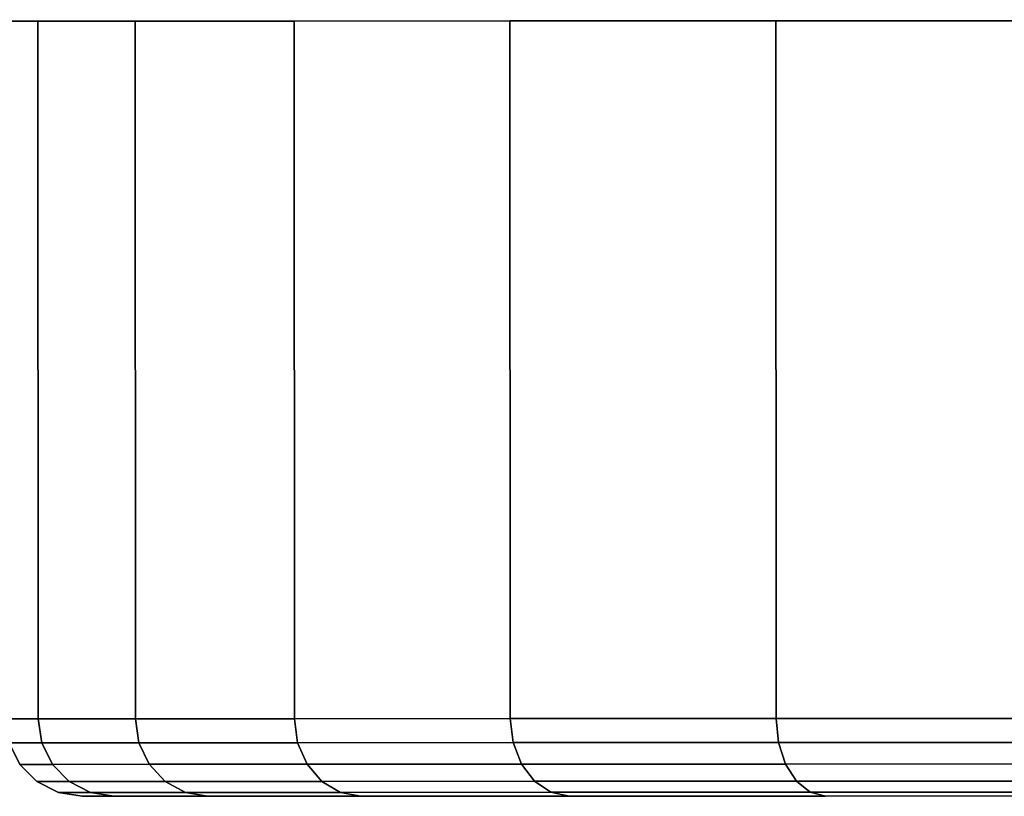
# Model space of a CAD drawing. Extents: x 0 to 0.799, y -0.798 to 0.
# Drawn here: x 0.732 to 0.748, y -0.012 to 0 of the extents above; entities that cross this region are included whole.
import ezdxf

# ---------------------------------------------------------------- set-up
doc = ezdxf.new("R2010")
doc.units = 0
doc.layers.add('L9_BASIS_FARBE', color=7, linetype='CONTINUOUS')

msp = doc.modelspace()

# ---------------------------------------------------------------- linework, layer by layer
at = {"layer": 'L9_BASIS_FARBE', "color": 8}
for points, invisible_edges in [([(0.798975, 0.000276, 0.0344), (0.732682, 0.000253, 0.0286), (0.732175, 0.000253, 0.0344), (0.798975, 0.000276, 0.0344)], 13), ([(0.798975, 0.000276, 0.0344), (0.732175, 0.000253, 0.0344), (0.798468, 0.000276, 0.0402), (0.798975, 0.000276, 0.0344)], 11), ([(0.798468, 0.000276, 0.0402), (0.732175, 0.000253, 0.0344), (0.732682, 0.000253, 0.0402), (0.798468, 0.000276, 0.0402)], 13), ([(0.732175, 0.000253, 0.0344), (0.732686, -0.010547, 0.0286), (0.732179, -0.010547, 0.0344), (0.732175, 0.000253, 0.0344)], 9), ([(0.732686, -0.010547, 0.0286), (0.732175, 0.000253, 0.0344), (0.732682, 0.000253, 0.0286), (0.732686, -0.010547, 0.0286)], 9), ([(0.732686, -0.010547, 0.0402), (0.732175, 0.000253, 0.0344), (0.732179, -0.010547, 0.0344), (0.732686, -0.010547, 0.0402)], 9), ([(0.732175, 0.000253, 0.0344), (0.732686, -0.010547, 0.0402), (0.732682, 0.000253, 0.0402), (0.732175, 0.000253, 0.0344)], 9), ([(0.798468, 0.000276, 0.0286), (0.734189, 0.000254, 0.022977), (0.732682, 0.000253, 0.0286), (0.798468, 0.000276, 0.0286)], 13), ([(0.798468, 0.000276, 0.0286), (0.732682, 0.000253, 0.0286), (0.798975, 0.000276, 0.0344), (0.798468, 0.000276, 0.0286)], 11), ([(0.798468, 0.000276, 0.0402), (0.732682, 0.000253, 0.0402), (0.796961, 0.000275, 0.045823), (0.798468, 0.000276, 0.0402)], 11), ([(0.796961, 0.000275, 0.045823), (0.732682, 0.000253, 0.0402), (0.734189, 0.000254, 0.045823), (0.796961, 0.000275, 0.045823)], 13), ([(0.734193, -0.010546, 0.022977), (0.732682, 0.000253, 0.0286), (0.734189, 0.000254, 0.022977), (0.734193, -0.010546, 0.022977)], 9), ([(0.732682, 0.000253, 0.0402), (0.734193, -0.010546, 0.045823), (0.734189, 0.000254, 0.045823), (0.732682, 0.000253, 0.0402)], 9), ([(0.732682, 0.000253, 0.0286), (0.734193, -0.010546, 0.022977), (0.732686, -0.010547, 0.0286), (0.732682, 0.000253, 0.0286)], 9), ([(0.734193, -0.010546, 0.045823), (0.732682, 0.000253, 0.0402), (0.732686, -0.010547, 0.0402), (0.734193, -0.010546, 0.045823)], 9), ([(0.796961, 0.000275, 0.022977), (0.734189, 0.000254, 0.022977), (0.798468, 0.000276, 0.0286), (0.796961, 0.000275, 0.022977)], 11), ([(0.796961, 0.000275, 0.022977), (0.73665, 0.000254, 0.0177), (0.734189, 0.000254, 0.022977), (0.796961, 0.000275, 0.022977)], 13), ([(0.796961, 0.000275, 0.045823), (0.734189, 0.000254, 0.045823), (0.7945, 0.000274, 0.0511), (0.796961, 0.000275, 0.045823)], 11), ([(0.7945, 0.000274, 0.0511), (0.734189, 0.000254, 0.045823), (0.73665, 0.000254, 0.0511), (0.7945, 0.000274, 0.0511)], 13), ([(0.734189, 0.000254, 0.022977), (0.736654, -0.010546, 0.0177), (0.734193, -0.010546, 0.022977), (0.734189, 0.000254, 0.022977)], 9), ([(0.736654, -0.010546, 0.0177), (0.734189, 0.000254, 0.022977), (0.73665, 0.000254, 0.0177), (0.736654, -0.010546, 0.0177)], 9), ([(0.736654, -0.010546, 0.0511), (0.734189, 0.000254, 0.045823), (0.734193, -0.010546, 0.045823), (0.736654, -0.010546, 0.0511)], 9), ([(0.734189, 0.000254, 0.045823), (0.736654, -0.010546, 0.0511), (0.73665, 0.000254, 0.0511), (0.734189, 0.000254, 0.045823)], 9), ([(0.7945, 0.000274, 0.0177), (0.73665, 0.000254, 0.0177), (0.796961, 0.000275, 0.022977), (0.7945, 0.000274, 0.0177)], 11), ([(0.7945, 0.000274, 0.0177), (0.739989, 0.000256, 0.012931), (0.73665, 0.000254, 0.0177), (0.7945, 0.000274, 0.0177)], 13), ([(0.7945, 0.000274, 0.0511), (0.73665, 0.000254, 0.0511), (0.791161, 0.000273, 0.055869), (0.7945, 0.000274, 0.0511)], 11), ([(0.791161, 0.000273, 0.055869), (0.73665, 0.000254, 0.0511), (0.739989, 0.000256, 0.055869), (0.791161, 0.000273, 0.055869)], 13), ([(0.739993, -0.010544, 0.012931), (0.73665, 0.000254, 0.0177), (0.739989, 0.000256, 0.012931), (0.739993, -0.010544, 0.012931)], 9), ([(0.73665, 0.000254, 0.0511), (0.739993, -0.010544, 0.055869), (0.739989, 0.000256, 0.055869), (0.73665, 0.000254, 0.0511)], 9), ([(0.73665, 0.000254, 0.0177), (0.739993, -0.010544, 0.012931), (0.736654, -0.010546, 0.0177), (0.73665, 0.000254, 0.0177)], 9), ([(0.739993, -0.010544, 0.055869), (0.73665, 0.000254, 0.0511), (0.736654, -0.010546, 0.0511), (0.739993, -0.010544, 0.055869)], 9), ([(0.791161, 0.000273, 0.012931), (0.739989, 0.000256, 0.012931), (0.7945, 0.000274, 0.0177), (0.791161, 0.000273, 0.012931)], 11), ([(0.791161, 0.000273, 0.012931), (0.744106, 0.000257, 0.008814), (0.739989, 0.000256, 0.012931), (0.791161, 0.000273, 0.012931)], 13), ([(0.791161, 0.000273, 0.055869), (0.739989, 0.000256, 0.055869), (0.787044, 0.000272, 0.059986), (0.791161, 0.000273, 0.055869)], 11), ([(0.787044, 0.000272, 0.059986), (0.739989, 0.000256, 0.055869), (0.744106, 0.000257, 0.059986), (0.787044, 0.000272, 0.059986)], 13), ([(0.74411, -0.010543, 0.008814), (0.739989, 0.000256, 0.012931), (0.744106, 0.000257, 0.008814), (0.74411, -0.010543, 0.008814)], 9), ([(0.739993, -0.010544, 0.055869), (0.744106, 0.000257, 0.059986), (0.739989, 0.000256, 0.055869), (0.739993, -0.010544, 0.055869)], 9), ([(0.739989, 0.000256, 0.012931), (0.74411, -0.010543, 0.008814), (0.739993, -0.010544, 0.012931), (0.739989, 0.000256, 0.012931)], 9), ([(0.744106, 0.000257, 0.059986), (0.739993, -0.010544, 0.055869), (0.74411, -0.010543, 0.059986), (0.744106, 0.000257, 0.059986)], 9), ([(0.787044, 0.000272, 0.008814), (0.744106, 0.000257, 0.008814), (0.791161, 0.000273, 0.012931), (0.787044, 0.000272, 0.008814)], 11), ([(0.787044, 0.000272, 0.008814), (0.748875, 0.000259, 0.005475), (0.744106, 0.000257, 0.008814), (0.787044, 0.000272, 0.008814)], 13), ([(0.787044, 0.000272, 0.059986), (0.744106, 0.000257, 0.059986), (0.782275, 0.00027, 0.063325), (0.787044, 0.000272, 0.059986)], 11), ([(0.782275, 0.00027, 0.063325), (0.744106, 0.000257, 0.059986), (0.748875, 0.000259, 0.063325), (0.782275, 0.00027, 0.063325)], 13), ([(0.748875, 0.000259, 0.005475), (0.74411, -0.010543, 0.008814), (0.744106, 0.000257, 0.008814), (0.748875, 0.000259, 0.005475)], 9), ([(0.74411, -0.010543, 0.059986), (0.748875, 0.000259, 0.063325), (0.744106, 0.000257, 0.059986), (0.74411, -0.010543, 0.059986)], 9), ([(0.74411, -0.010543, 0.008814), (0.748875, 0.000259, 0.005475), (0.748879, -0.010541, 0.005475), (0.74411, -0.010543, 0.008814)], 9), ([(0.748875, 0.000259, 0.063325), (0.74411, -0.010543, 0.059986), (0.748879, -0.010541, 0.063325), (0.748875, 0.000259, 0.063325)], 9), ([(0.732179, -0.010547, 0.0344), (0.732744, -0.010918, 0.02861), (0.732237, -0.010918, 0.0344), (0.732179, -0.010547, 0.0344)], 9), ([(0.732744, -0.010918, 0.02861), (0.732179, -0.010547, 0.0344), (0.732686, -0.010547, 0.0286), (0.732744, -0.010918, 0.02861)], 9), ([(0.732744, -0.010918, 0.04019), (0.732179, -0.010547, 0.0344), (0.732237, -0.010918, 0.0344), (0.732744, -0.010918, 0.04019)], 9), ([(0.732179, -0.010547, 0.0344), (0.732744, -0.010918, 0.04019), (0.732686, -0.010547, 0.0402), (0.732179, -0.010547, 0.0344)], 9), ([(0.734248, -0.010917, 0.022996), (0.732686, -0.010547, 0.0286), (0.734193, -0.010546, 0.022977), (0.734248, -0.010917, 0.022996)], 9), ([(0.732686, -0.010547, 0.0402), (0.734248, -0.010917, 0.045804), (0.734193, -0.010546, 0.045823), (0.732686, -0.010547, 0.0402)], 9), ([(0.732686, -0.010547, 0.0286), (0.734248, -0.010917, 0.022996), (0.732744, -0.010918, 0.02861), (0.732686, -0.010547, 0.0286)], 9), ([(0.734248, -0.010917, 0.045804), (0.732686, -0.010547, 0.0402), (0.732744, -0.010918, 0.04019), (0.734248, -0.010917, 0.045804)], 9), ([(0.734193, -0.010546, 0.022977), (0.736704, -0.010917, 0.017729), (0.734248, -0.010917, 0.022996), (0.734193, -0.010546, 0.022977)], 9), ([(0.736704, -0.010917, 0.017729), (0.734193, -0.010546, 0.022977), (0.736654, -0.010546, 0.0177), (0.736704, -0.010917, 0.017729)], 9), ([(0.736704, -0.010917, 0.051071), (0.734193, -0.010546, 0.045823), (0.734248, -0.010917, 0.045804), (0.736704, -0.010917, 0.051071)], 9), ([(0.734193, -0.010546, 0.045823), (0.736704, -0.010917, 0.051071), (0.736654, -0.010546, 0.0511), (0.734193, -0.010546, 0.045823)], 9), ([(0.740038, -0.010915, 0.012968), (0.736654, -0.010546, 0.0177), (0.739993, -0.010544, 0.012931), (0.740038, -0.010915, 0.012968)], 9), ([(0.736654, -0.010546, 0.0511), (0.740038, -0.010915, 0.055832), (0.739993, -0.010544, 0.055869), (0.736654, -0.010546, 0.0511)], 9), ([(0.736654, -0.010546, 0.0177), (0.740038, -0.010915, 0.012968), (0.736704, -0.010917, 0.017729), (0.736654, -0.010546, 0.0177)], 9), ([(0.740038, -0.010915, 0.055832), (0.736654, -0.010546, 0.0511), (0.736704, -0.010917, 0.051071), (0.740038, -0.010915, 0.055832)], 9), ([(0.74411, -0.010543, 0.008814), (0.740038, -0.010915, 0.012968), (0.739993, -0.010544, 0.012931), (0.74411, -0.010543, 0.008814)], 9), ([(0.740038, -0.010915, 0.055832), (0.74411, -0.010543, 0.059986), (0.739993, -0.010544, 0.055869), (0.740038, -0.010915, 0.055832)], 9), ([(0.740038, -0.010915, 0.012968), (0.74411, -0.010543, 0.008814), (0.744147, -0.010914, 0.008859), (0.740038, -0.010915, 0.012968)], 9), ([(0.74411, -0.010543, 0.059986), (0.740038, -0.010915, 0.055832), (0.744147, -0.010914, 0.059941), (0.74411, -0.010543, 0.059986)], 9), ([(0.748879, -0.010541, 0.005475), (0.744147, -0.010914, 0.008859), (0.74411, -0.010543, 0.008814), (0.748879, -0.010541, 0.005475)], 9), ([(0.744147, -0.010914, 0.059941), (0.748879, -0.010541, 0.063325), (0.74411, -0.010543, 0.059986), (0.744147, -0.010914, 0.059941)], 9), ([(0.744147, -0.010914, 0.008859), (0.748879, -0.010541, 0.005475), (0.748908, -0.010912, 0.005525), (0.744147, -0.010914, 0.008859)], 9), ([(0.748879, -0.010541, 0.063325), (0.744147, -0.010914, 0.059941), (0.748908, -0.010912, 0.063275), (0.748879, -0.010541, 0.063325)], 9), ([(0.732237, -0.010918, 0.0344), (0.73291, -0.011252, 0.02864), (0.732406, -0.011252, 0.0344), (0.732237, -0.010918, 0.0344)], 9), ([(0.73291, -0.011252, 0.02864), (0.732237, -0.010918, 0.0344), (0.732744, -0.010918, 0.02861), (0.73291, -0.011252, 0.02864)], 9), ([(0.73291, -0.011252, 0.04016), (0.732237, -0.010918, 0.0344), (0.732406, -0.011252, 0.0344), (0.73291, -0.011252, 0.04016)], 9), ([(0.732237, -0.010918, 0.0344), (0.73291, -0.011252, 0.04016), (0.732744, -0.010918, 0.04019), (0.732237, -0.010918, 0.0344)], 9), ([(0.734407, -0.011251, 0.023054), (0.732744, -0.010918, 0.02861), (0.734248, -0.010917, 0.022996), (0.734407, -0.011251, 0.023054)], 9), ([(0.732744, -0.010918, 0.04019), (0.734407, -0.011251, 0.045746), (0.734248, -0.010917, 0.045804), (0.732744, -0.010918, 0.04019)], 9), ([(0.732744, -0.010918, 0.02861), (0.734407, -0.011251, 0.023054), (0.73291, -0.011252, 0.02864), (0.732744, -0.010918, 0.02861)], 9), ([(0.734407, -0.011251, 0.045746), (0.732744, -0.010918, 0.04019), (0.73291, -0.011252, 0.04016), (0.734407, -0.011251, 0.045746)], 9), ([(0.734248, -0.010917, 0.022996), (0.73685, -0.011251, 0.017814), (0.734407, -0.011251, 0.023054), (0.734248, -0.010917, 0.022996)], 9), ([(0.73685, -0.011251, 0.017814), (0.734248, -0.010917, 0.022996), (0.736704, -0.010917, 0.017729), (0.73685, -0.011251, 0.017814)], 9), ([(0.73685, -0.011251, 0.050986), (0.734248, -0.010917, 0.045804), (0.734407, -0.011251, 0.045746), (0.73685, -0.011251, 0.050986)], 9), ([(0.734248, -0.010917, 0.045804), (0.73685, -0.011251, 0.050986), (0.736704, -0.010917, 0.051071), (0.734248, -0.010917, 0.045804)], 9), ([(0.740167, -0.011249, 0.013077), (0.736704, -0.010917, 0.017729), (0.740038, -0.010915, 0.012968), (0.740167, -0.011249, 0.013077)], 9), ([(0.736704, -0.010917, 0.051071), (0.740167, -0.011249, 0.055723), (0.740038, -0.010915, 0.055832), (0.736704, -0.010917, 0.051071)], 9), ([(0.736704, -0.010917, 0.017729), (0.740167, -0.011249, 0.013077), (0.73685, -0.011251, 0.017814), (0.736704, -0.010917, 0.017729)], 9), ([(0.740167, -0.011249, 0.055723), (0.736704, -0.010917, 0.051071), (0.73685, -0.011251, 0.050986), (0.740167, -0.011249, 0.055723)], 9), ([(0.744147, -0.010914, 0.008859), (0.740167, -0.011249, 0.013077), (0.740038, -0.010915, 0.012968), (0.744147, -0.010914, 0.008859)], 9), ([(0.740167, -0.011249, 0.055723), (0.744147, -0.010914, 0.059941), (0.740038, -0.010915, 0.055832), (0.740167, -0.011249, 0.055723)], 9), ([(0.740167, -0.011249, 0.013077), (0.744147, -0.010914, 0.008859), (0.744256, -0.011248, 0.008988), (0.740167, -0.011249, 0.013077)], 9), ([(0.744147, -0.010914, 0.059941), (0.740167, -0.011249, 0.055723), (0.744256, -0.011248, 0.059812), (0.744147, -0.010914, 0.059941)], 9), ([(0.748908, -0.010912, 0.005525), (0.744256, -0.011248, 0.008988), (0.744147, -0.010914, 0.008859), (0.748908, -0.010912, 0.005525)], 9), ([(0.744256, -0.011248, 0.059812), (0.748908, -0.010912, 0.063275), (0.744147, -0.010914, 0.059941), (0.744256, -0.011248, 0.059812)], 9), ([(0.744256, -0.011248, 0.008988), (0.748908, -0.010912, 0.005525), (0.748993, -0.011246, 0.005671), (0.744256, -0.011248, 0.008988)], 9), ([(0.748908, -0.010912, 0.063275), (0.744256, -0.011248, 0.059812), (0.748993, -0.011246, 0.063129), (0.748908, -0.010912, 0.063275)], 9), ([(0.732406, -0.011252, 0.0344), (0.733169, -0.011518, 0.028685), (0.732669, -0.011518, 0.0344), (0.732406, -0.011252, 0.0344)], 9), ([(0.733169, -0.011518, 0.028685), (0.732406, -0.011252, 0.0344), (0.73291, -0.011252, 0.02864), (0.733169, -0.011518, 0.028685)], 9), ([(0.733169, -0.011518, 0.040115), (0.732406, -0.011252, 0.0344), (0.732669, -0.011518, 0.0344), (0.733169, -0.011518, 0.040115)], 9), ([(0.732406, -0.011252, 0.0344), (0.733169, -0.011518, 0.040115), (0.73291, -0.011252, 0.04016), (0.732406, -0.011252, 0.0344)], 9), ([(0.734654, -0.011517, 0.023144), (0.73291, -0.011252, 0.02864), (0.734407, -0.011251, 0.023054), (0.734654, -0.011517, 0.023144)], 9), ([(0.73291, -0.011252, 0.04016), (0.734654, -0.011517, 0.045656), (0.734407, -0.011251, 0.045746), (0.73291, -0.011252, 0.04016)], 9), ([(0.73291, -0.011252, 0.02864), (0.734654, -0.011517, 0.023144), (0.733169, -0.011518, 0.028685), (0.73291, -0.011252, 0.02864)], 9), ([(0.734654, -0.011517, 0.045656), (0.73291, -0.011252, 0.04016), (0.733169, -0.011518, 0.040115), (0.734654, -0.011517, 0.045656)], 9), ([(0.737078, -0.011516, 0.017945), (0.734407, -0.011251, 0.023054), (0.73685, -0.011251, 0.017814), (0.737078, -0.011516, 0.017945)], 9), ([(0.734407, -0.011251, 0.023054), (0.737078, -0.011516, 0.017945), (0.734654, -0.011517, 0.023144), (0.734407, -0.011251, 0.023054)], 9), ([(0.737078, -0.011516, 0.050855), (0.734407, -0.011251, 0.045746), (0.734654, -0.011517, 0.045656), (0.737078, -0.011516, 0.050855)], 9), ([(0.734407, -0.011251, 0.045746), (0.737078, -0.011516, 0.050855), (0.73685, -0.011251, 0.050986), (0.734407, -0.011251, 0.045746)], 9), ([(0.740369, -0.011515, 0.013246), (0.73685, -0.011251, 0.017814), (0.740167, -0.011249, 0.013077), (0.740369, -0.011515, 0.013246)], 9), ([(0.73685, -0.011251, 0.050986), (0.740369, -0.011515, 0.055554), (0.740167, -0.011249, 0.055723), (0.73685, -0.011251, 0.050986)], 9), ([(0.73685, -0.011251, 0.017814), (0.740369, -0.011515, 0.013246), (0.737078, -0.011516, 0.017945), (0.73685, -0.011251, 0.017814)], 9), ([(0.740369, -0.011515, 0.055554), (0.73685, -0.011251, 0.050986), (0.737078, -0.011516, 0.050855), (0.740369, -0.011515, 0.055554)], 9), ([(0.744425, -0.011514, 0.00919), (0.740167, -0.011249, 0.013077), (0.744256, -0.011248, 0.008988), (0.744425, -0.011514, 0.00919)], 9), ([(0.740167, -0.011249, 0.055723), (0.744425, -0.011514, 0.05961), (0.744256, -0.011248, 0.059812), (0.740167, -0.011249, 0.055723)], 9), ([(0.740167, -0.011249, 0.013077), (0.744425, -0.011514, 0.00919), (0.740369, -0.011515, 0.013246), (0.740167, -0.011249, 0.013077)], 9), ([(0.744425, -0.011514, 0.05961), (0.740167, -0.011249, 0.055723), (0.740369, -0.011515, 0.055554), (0.744425, -0.011514, 0.05961)], 9), ([(0.749124, -0.011512, 0.005899), (0.744256, -0.011248, 0.008988), (0.748993, -0.011246, 0.005671), (0.749124, -0.011512, 0.005899)], 9), ([(0.744256, -0.011248, 0.059812), (0.749124, -0.011512, 0.062901), (0.748993, -0.011246, 0.063129), (0.744256, -0.011248, 0.059812)], 9), ([(0.744256, -0.011248, 0.008988), (0.749124, -0.011512, 0.005899), (0.744425, -0.011514, 0.00919), (0.744256, -0.011248, 0.008988)], 9), ([(0.749124, -0.011512, 0.062901), (0.744256, -0.011248, 0.059812), (0.744425, -0.011514, 0.05961), (0.749124, -0.011512, 0.062901)], 9), ([(0.733496, -0.011688, 0.028743), (0.732669, -0.011518, 0.0344), (0.733169, -0.011518, 0.028685), (0.733496, -0.011688, 0.028743)], 9), ([(0.732669, -0.011518, 0.0344), (0.733496, -0.011688, 0.028743), (0.733001, -0.011688, 0.0344), (0.732669, -0.011518, 0.0344)], 9), ([(0.733496, -0.011688, 0.040057), (0.732669, -0.011518, 0.0344), (0.733001, -0.011688, 0.0344), (0.733496, -0.011688, 0.040057)], 9), ([(0.732669, -0.011518, 0.0344), (0.733496, -0.011688, 0.040057), (0.733169, -0.011518, 0.040115), (0.732669, -0.011518, 0.0344)], 9), ([(0.734966, -0.011687, 0.023258), (0.733169, -0.011518, 0.028685), (0.734654, -0.011517, 0.023144), (0.734966, -0.011687, 0.023258)], 9), ([(0.733169, -0.011518, 0.040115), (0.734966, -0.011687, 0.045542), (0.734654, -0.011517, 0.045656), (0.733169, -0.011518, 0.040115)], 9), ([(0.733169, -0.011518, 0.028685), (0.734966, -0.011687, 0.023258), (0.733496, -0.011688, 0.028743), (0.733169, -0.011518, 0.028685)], 9), ([(0.734966, -0.011687, 0.045542), (0.733169, -0.011518, 0.040115), (0.733496, -0.011688, 0.040057), (0.734966, -0.011687, 0.045542)], 9), ([(0.737365, -0.011686, 0.018111), (0.734654, -0.011517, 0.023144), (0.737078, -0.011516, 0.017945), (0.737365, -0.011686, 0.018111)], 9), ([(0.734654, -0.011517, 0.045656), (0.737365, -0.011686, 0.050689), (0.737078, -0.011516, 0.050855), (0.734654, -0.011517, 0.045656)], 9), ([(0.734654, -0.011517, 0.023144), (0.737365, -0.011686, 0.018111), (0.734966, -0.011687, 0.023258), (0.734654, -0.011517, 0.023144)], 9), ([(0.737365, -0.011686, 0.050689), (0.734654, -0.011517, 0.045656), (0.734966, -0.011687, 0.045542), (0.737365, -0.011686, 0.050689)], 9), ([(0.740623, -0.011685, 0.013459), (0.737078, -0.011516, 0.017945), (0.740369, -0.011515, 0.013246), (0.740623, -0.011685, 0.013459)], 9), ([(0.737078, -0.011516, 0.050855), (0.740623, -0.011685, 0.055341), (0.740369, -0.011515, 0.055554), (0.737078, -0.011516, 0.050855)], 9), ([(0.737078, -0.011516, 0.017945), (0.740623, -0.011685, 0.013459), (0.737365, -0.011686, 0.018111), (0.737078, -0.011516, 0.017945)], 9), ([(0.740623, -0.011685, 0.055341), (0.737078, -0.011516, 0.050855), (0.737365, -0.011686, 0.050689), (0.740623, -0.011685, 0.055341)], 9), ([(0.744638, -0.011684, 0.009444), (0.740369, -0.011515, 0.013246), (0.744425, -0.011514, 0.00919), (0.744638, -0.011684, 0.009444)], 9), ([(0.740369, -0.011515, 0.055554), (0.744638, -0.011684, 0.059356), (0.744425, -0.011514, 0.05961), (0.740369, -0.011515, 0.055554)], 9), ([(0.740369, -0.011515, 0.013246), (0.744638, -0.011684, 0.009444), (0.740623, -0.011685, 0.013459), (0.740369, -0.011515, 0.013246)], 9), ([(0.744638, -0.011684, 0.059356), (0.740369, -0.011515, 0.055554), (0.740623, -0.011685, 0.055341), (0.744638, -0.011684, 0.059356)], 9), ([(0.74929, -0.011682, 0.006186), (0.744425, -0.011514, 0.00919), (0.749124, -0.011512, 0.005899), (0.74929, -0.011682, 0.006186)], 9), ([(0.744425, -0.011514, 0.05961), (0.74929, -0.011682, 0.062614), (0.749124, -0.011512, 0.062901), (0.744425, -0.011514, 0.05961)], 9), ([(0.744425, -0.011514, 0.00919), (0.74929, -0.011682, 0.006186), (0.744638, -0.011684, 0.009444), (0.744425, -0.011514, 0.00919)], 9), ([(0.74929, -0.011682, 0.062614), (0.744425, -0.011514, 0.05961), (0.744638, -0.011684, 0.059356), (0.74929, -0.011682, 0.062614)], 9), ([(0.733858, -0.011747, 0.028807), (0.733001, -0.011688, 0.0344), (0.733496, -0.011688, 0.028743), (0.733858, -0.011747, 0.028807)], 9), ([(0.733001, -0.011688, 0.0344), (0.733858, -0.011747, 0.028807), (0.733368, -0.011747, 0.0344), (0.733001, -0.011688, 0.0344)], 9), ([(0.733858, -0.011747, 0.039993), (0.733001, -0.011688, 0.0344), (0.733368, -0.011747, 0.0344), (0.733858, -0.011747, 0.039993)], 9), ([(0.733001, -0.011688, 0.0344), (0.733858, -0.011747, 0.039993), (0.733496, -0.011688, 0.040057), (0.733001, -0.011688, 0.0344)], 9), ([(0.735311, -0.011746, 0.023383), (0.733496, -0.011688, 0.028743), (0.734966, -0.011687, 0.023258), (0.735311, -0.011746, 0.023383)], 9), ([(0.733496, -0.011688, 0.040057), (0.735311, -0.011746, 0.045417), (0.734966, -0.011687, 0.045542), (0.733496, -0.011688, 0.040057)], 9), ([(0.733496, -0.011688, 0.028743), (0.735311, -0.011746, 0.023383), (0.733858, -0.011747, 0.028807), (0.733496, -0.011688, 0.028743)], 9), ([(0.735311, -0.011746, 0.045417), (0.733496, -0.011688, 0.040057), (0.733858, -0.011747, 0.039993), (0.735311, -0.011746, 0.045417)], 9), ([(0.737684, -0.011745, 0.018295), (0.734966, -0.011687, 0.023258), (0.737365, -0.011686, 0.018111), (0.737684, -0.011745, 0.018295)], 9), ([(0.734966, -0.011687, 0.045542), (0.737684, -0.011745, 0.050505), (0.737365, -0.011686, 0.050689), (0.734966, -0.011687, 0.045542)], 9), ([(0.734966, -0.011687, 0.023258), (0.737684, -0.011745, 0.018295), (0.735311, -0.011746, 0.023383), (0.734966, -0.011687, 0.023258)], 9), ([(0.737684, -0.011745, 0.050505), (0.734966, -0.011687, 0.045542), (0.735311, -0.011746, 0.045417), (0.737684, -0.011745, 0.050505)], 9), ([(0.740904, -0.011744, 0.013695), (0.737365, -0.011686, 0.018111), (0.740623, -0.011685, 0.013459), (0.740904, -0.011744, 0.013695)], 9), ([(0.737365, -0.011686, 0.050689), (0.740904, -0.011744, 0.055105), (0.740623, -0.011685, 0.055341), (0.737365, -0.011686, 0.050689)], 9), ([(0.737365, -0.011686, 0.018111), (0.740904, -0.011744, 0.013695), (0.737684, -0.011745, 0.018295), (0.737365, -0.011686, 0.018111)], 9), ([(0.740904, -0.011744, 0.055105), (0.737365, -0.011686, 0.050689), (0.737684, -0.011745, 0.050505), (0.740904, -0.011744, 0.055105)], 9), ([(0.744874, -0.011743, 0.009725), (0.740623, -0.011685, 0.013459), (0.744638, -0.011684, 0.009444), (0.744874, -0.011743, 0.009725)], 9), ([(0.740623, -0.011685, 0.055341), (0.744874, -0.011743, 0.059075), (0.744638, -0.011684, 0.059356), (0.740623, -0.011685, 0.055341)], 9), ([(0.740623, -0.011685, 0.013459), (0.744874, -0.011743, 0.009725), (0.740904, -0.011744, 0.013695), (0.740623, -0.011685, 0.013459)], 9), ([(0.744874, -0.011743, 0.059075), (0.740623, -0.011685, 0.055341), (0.740904, -0.011744, 0.055105), (0.744874, -0.011743, 0.059075)], 9), ([(0.749474, -0.011741, 0.006505), (0.744638, -0.011684, 0.009444), (0.74929, -0.011682, 0.006186), (0.749474, -0.011741, 0.006505)], 9), ([(0.744638, -0.011684, 0.059356), (0.749474, -0.011741, 0.062295), (0.74929, -0.011682, 0.062614), (0.744638, -0.011684, 0.059356)], 9), ([(0.744638, -0.011684, 0.009444), (0.749474, -0.011741, 0.006505), (0.744874, -0.011743, 0.009725), (0.744638, -0.011684, 0.009444)], 9), ([(0.749474, -0.011741, 0.062295), (0.744638, -0.011684, 0.059356), (0.744874, -0.011743, 0.059075), (0.749474, -0.011741, 0.062295)], 9), ([(0.748099, -0.011742, 0.031318), (0.733368, -0.011747, 0.0344), (0.733858, -0.011747, 0.028807), (0.748099, -0.011742, 0.031318)], 9), ([(0.733368, -0.011747, 0.0344), (0.748099, -0.011742, 0.031318), (0.747829, -0.011742, 0.0344), (0.733368, -0.011747, 0.0344)], 9), ([(0.748099, -0.011742, 0.037482), (0.733368, -0.011747, 0.0344), (0.747829, -0.011742, 0.0344), (0.748099, -0.011742, 0.037482)], 9), ([(0.733368, -0.011747, 0.0344), (0.748099, -0.011742, 0.037482), (0.733858, -0.011747, 0.039993), (0.733368, -0.011747, 0.0344)], 9), ([(0.748899, -0.011741, 0.028329), (0.733858, -0.011747, 0.028807), (0.735311, -0.011746, 0.023383), (0.748899, -0.011741, 0.028329)], 9), ([(0.733858, -0.011747, 0.028807), (0.748899, -0.011741, 0.028329), (0.748099, -0.011742, 0.031318), (0.733858, -0.011747, 0.028807)], 9), ([(0.748899, -0.011741, 0.040471), (0.733858, -0.011747, 0.039993), (0.748099, -0.011742, 0.037482), (0.748899, -0.011741, 0.040471)], 9), ([(0.733858, -0.011747, 0.039993), (0.748899, -0.011741, 0.040471), (0.735311, -0.011746, 0.045417), (0.733858, -0.011747, 0.039993)], 9), ([(0.750207, -0.011741, 0.025525), (0.735311, -0.011746, 0.023383), (0.737684, -0.011745, 0.018295), (0.750207, -0.011741, 0.025525)], 9), ([(0.735311, -0.011746, 0.023383), (0.750207, -0.011741, 0.025525), (0.748899, -0.011741, 0.028329), (0.735311, -0.011746, 0.023383)], 9), ([(0.750207, -0.011741, 0.043275), (0.735311, -0.011746, 0.045417), (0.748899, -0.011741, 0.040471), (0.750207, -0.011741, 0.043275)], 9), ([(0.735311, -0.011746, 0.045417), (0.750207, -0.011741, 0.043275), (0.737684, -0.011745, 0.050505), (0.735311, -0.011746, 0.045417)], 9), ([(0.751982, -0.01174, 0.022991), (0.737684, -0.011745, 0.018295), (0.740904, -0.011744, 0.013695), (0.751982, -0.01174, 0.022991)], 9), ([(0.737684, -0.011745, 0.018295), (0.751982, -0.01174, 0.022991), (0.750207, -0.011741, 0.025525), (0.737684, -0.011745, 0.018295)], 9), ([(0.751982, -0.01174, 0.045809), (0.737684, -0.011745, 0.050505), (0.750207, -0.011741, 0.043275), (0.751982, -0.01174, 0.045809)], 9), ([(0.737684, -0.011745, 0.050505), (0.751982, -0.01174, 0.045809), (0.740904, -0.011744, 0.055105), (0.737684, -0.011745, 0.050505)], 9), ([(0.75417, -0.01174, 0.020803), (0.740904, -0.011744, 0.013695), (0.744874, -0.011743, 0.009725), (0.75417, -0.01174, 0.020803)], 9), ([(0.740904, -0.011744, 0.013695), (0.75417, -0.01174, 0.020803), (0.751982, -0.01174, 0.022991), (0.740904, -0.011744, 0.013695)], 9), ([(0.75417, -0.01174, 0.047997), (0.740904, -0.011744, 0.055105), (0.751982, -0.01174, 0.045809), (0.75417, -0.01174, 0.047997)], 9), ([(0.740904, -0.011744, 0.055105), (0.75417, -0.01174, 0.047997), (0.744874, -0.011743, 0.059075), (0.740904, -0.011744, 0.055105)], 9), ([(0.756704, -0.011739, 0.019028), (0.744874, -0.011743, 0.009725), (0.749474, -0.011741, 0.006505), (0.756704, -0.011739, 0.019028)], 9), ([(0.744874, -0.011743, 0.009725), (0.756704, -0.011739, 0.019028), (0.75417, -0.01174, 0.020803), (0.744874, -0.011743, 0.009725)], 9), ([(0.756704, -0.011739, 0.049772), (0.744874, -0.011743, 0.059075), (0.75417, -0.01174, 0.047997), (0.756704, -0.011739, 0.049772)], 9), ([(0.744874, -0.011743, 0.059075), (0.756704, -0.011739, 0.049772), (0.749474, -0.011741, 0.062295), (0.744874, -0.011743, 0.059075)], 9)]:
    msp.add_3dface(points, dxfattribs=dict(at, invisible_edges=invisible_edges))

doc.saveas('drawing.dxf')
